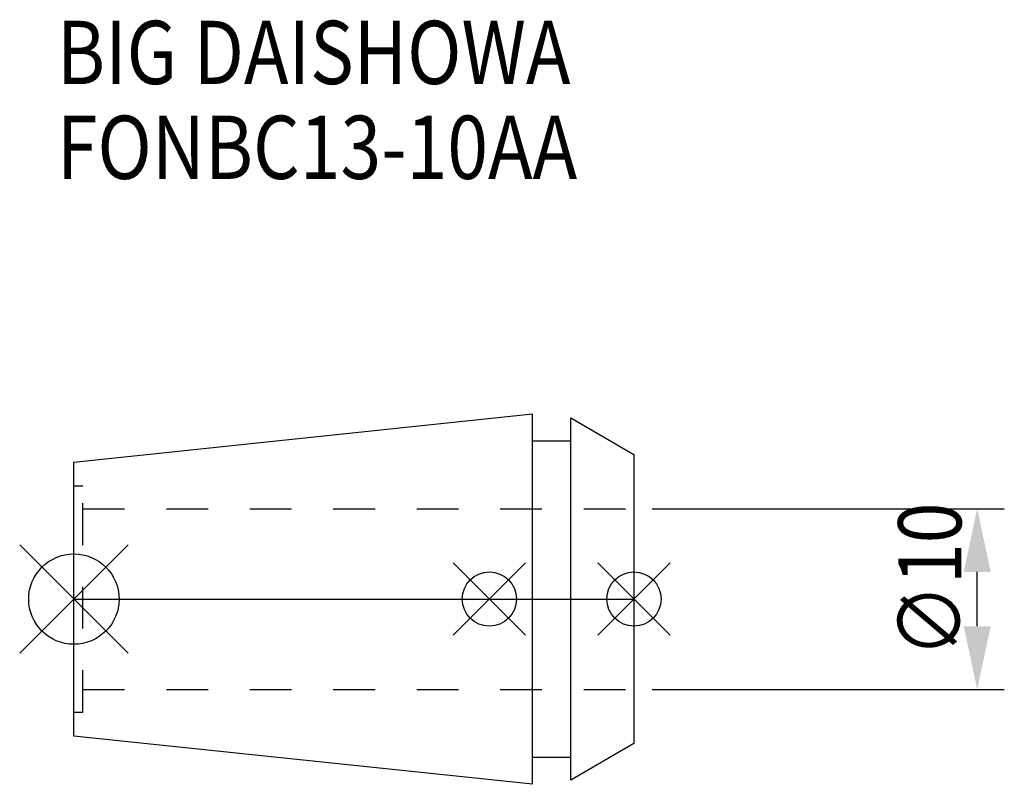
# Model space of a CAD drawing. Extents: x -3 to 51.5, y -10.2 to 32.1.
import ezdxf

# ---------------------------------------------------------------- set-up
doc = ezdxf.new("R2010")
doc.units = 0
doc.header["$LTSCALE"] = 23.1
doc.header["$PDMODE"] = 3
doc.header["$PDSIZE"] = 8
doc.linetypes.add('CENTER', pattern=[2, 1.25, -0.25, 0.25, -0.25])
doc.linetypes.add('DASHED', pattern=[0.2, 0.1, -0.1])
doc.layers.get('0').update_dxf_attribs({"linetype": 'CONTINUOUS'})
doc.layers.get('DEFPOINTS').update_dxf_attribs({"linetype": 'CONTINUOUS'})
for name, color, linetype in [('2', 7, 'CONTINUOUS'), ('6', 5, 'CONTINUOUS'), ('NOCUT', 7, 'CONTINUOUS'), ('SK1', 4, 'CONTINUOUS'), ('SK3', 1, 'DASHED'), ('SK4', 2, 'CENTER')]:
    doc.layers.add(name, color=color, linetype=linetype)
doc.styles.get("Standard").update_dxf_attribs({"font": 'txt', "width": 0.85})
doc.dimstyles.get("Standard").update_dxf_attribs({"dimtxt": 3.5, "dimasz": 3.5, "dimexe": 1.5, "dimexo": 1, "dimtad": 1, "dimblk": '_FILLED', "dimblk1": '_FILLED', "dimblk2": '_FILLED', "dimcen": 0.09, "dimazin": 3, "dimtol": 1, "dimtp": 0.01, "dimtm": 0.01, "dimtfac": 1, "dimtofl": 0, "dimtmove": 0, "dimatfit": 3})

# ---------------------------------------------------------------- blocks, each defined once
blk = doc.blocks.new('_FILLED')
at = {"color": 0, "linetype": 'BYBLOCK'}
blk.add_solid([(0, 0), (-1, 0.214), (-1, -0.214)], dxfattribs=at)
blk = doc.blocks.new('*U9')
at = {"layer": '2', "color": 0, "width": 0.85}
blk.add_text('∅10', height=3.5, rotation=90, dxfattribs=at).set_placement((49.125, -3.223))
blk = doc.blocks.new('*D1')
at = {"layer": '2', "color": 0}
for p, q in [((32, 5), (51.5, 5)), ((50, -1.5), (50, 1.5)), ((32, -5), (51.5, -5))]:
    blk.add_line(p, q, dxfattribs=at)
at = {"layer": 'DEFPOINTS', "color": 0}
for p in [(31, 5), (50, 5), (31, -5)]:
    blk.add_point(p, dxfattribs=at)
blk.add_blockref('*U9', (0, 0))
at = {"layer": '2', "color": 0, "xscale": 3.5, "yscale": 3.5, "zscale": 3.5}
for p, rotation in [((50, 5), 90), ((50, -5), 270)]:
    blk.add_blockref('_FILLED', p, dxfattribs=dict(at, rotation=rotation))
blk = doc.blocks.new('*U8')
at = {"layer": '6', "width": 0.85}
for s, p in [('BIG DAISHOWA', (-0.939, 28.5)), ('FONBC13-10AA', (-0.939, 23.25))]:
    blk.add_text(s, height=3.5, dxfattribs=at).set_placement(p)

msp = doc.modelspace()

# ---------------------------------------------------------------- linework, layer by layer
for p, q in [((-3, -3), (3, 3)), ((3, -3), (-3, 3)), ((21, -2), (25, 2)), ((25, -2), (21, 2)), ((29, -2), (33, 2)), ((33, -2), (29, 2))]:
    msp.add_line(p, q)
for centre, radius in [((0, 0), 2.5), ((23, 0), 1.5), ((31, 0), 1.5)]:
    msp.add_circle(centre, radius)
at = {"layer": 'NOCUT'}
for p, q in [((0, -7.583), (0, 0)), ((0, 0), (31, 0)), ((31, 0), (31, -8)), ((25.379, -10.25), (0, -7.583)), ((31, -8), (27.5, -10.021)), ((25.379, -8.75), (27.5, -8.75)), ((25.379, -10.25), (25.379, -8.75)), ((27.5, -10.021), (27.5, -8.75))]:
    msp.add_line(p, q, dxfattribs=at)
at = {"layer": 'SK1'}
for p, q in [((0, 7.583), (25.379, 10.25)), ((25.379, -10.25), (25.379, 10.25)), ((27.5, -10.021), (27.5, 10.021)), ((27.5, 10.021), (31, 8)), ((25.379, 8.75), (27.5, 8.75)), ((31, 8), (31, -8)), ((0, -7.583), (0, 7.583)), ((25.379, -10.25), (0, -7.583)), ((31, -8), (27.5, -10.021)), ((25.379, -8.75), (27.5, -8.75))]:
    msp.add_line(p, q, dxfattribs=at)
at = {"layer": 'SK3'}
for p, q in [((0.5, 6.25), (0, 6.25)), ((0.5, -6.25), (0.5, 6.25)), ((0.5, 5), (31, 5)), ((0.5, -5), (31, -5)), ((0, -6.25), (0.5, -6.25))]:
    msp.add_line(p, q, dxfattribs=at)
at = {"layer": 'SK4'}
msp.add_line((0, 0), (31, 0), dxfattribs=at)

# ---------------------------------------------------------------- block references
msp.add_blockref('*U8', (0, 0))

# ---------------------------------------------------------------- dimensions: what is measured, and where the dimension line sits
at = {"layer": '2'}
dim = msp.add_linear_dim(base=(50, 5), p1=(31, -5), p2=(31, 5), angle=90, text='%%c<>', dimstyle='Standard', dxfattribs=at)
dim.commit()
dim.dimension.update_dxf_attribs({"geometry": '*D1', "text_midpoint": (50, 0), "dimtype": 128})

doc.saveas('drawing.dxf')
